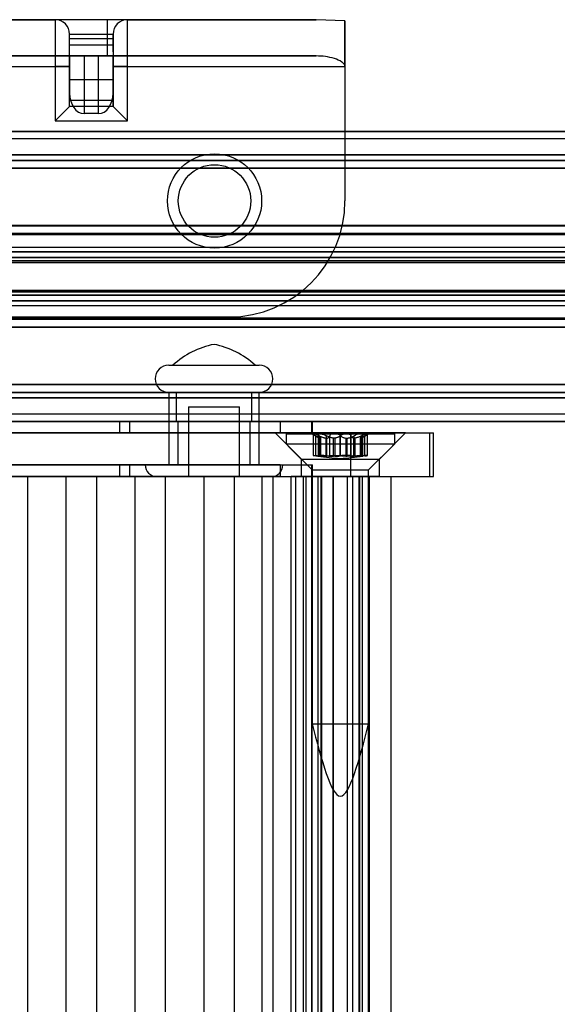
# Model space of a CAD drawing. Extents: x 5 to 415, y 5 to 293.
# Drawn here: x 327 to 328, y 250 to 253 of the extents above; entities that cross this region are included whole.
import ezdxf

# ---------------------------------------------------------------- set-up
doc = ezdxf.new("R2010")
doc.units = 0
doc.linetypes.add('SLD-DURCHGEHEND', pattern=[0])
doc.layers.add('AM_0', color=7, linetype='CONTINUOUS')

msp = doc.modelspace()

# ---------------------------------------------------------------- linework, layer by layer
at = {"layer": 'AM_0', "color": 7, "linetype": 'SLD-DURCHGEHEND'}
for p, q in [((327.25764, 253.05437), (326.25776, 253.05437)), ((326.7932, 253.05437), (327.1132, 253.05437)), ((327.3132, 253.05437), (327.1132, 253.05437)), ((327.1132, 253.05437), (327.1132, 252.92491)), ((327.8341, 253.05437), (327.25764, 253.05437)), ((327.25764, 252.95437), (327.25764, 253.05437)), ((327.3132, 253.05437), (327.8341, 253.05437)), ((327.3132, 252.92491), (327.3132, 253.05437)), ((327.9132, 253.05097), (327.8341, 253.05437)), ((327.9132, 253.05097), (327.9132, 252.92491)), ((327.9132, 252.92491), (327.9132, 253.05097)), ((327.1532, 252.98463), (327.1532, 253.01437)), ((327.1532, 252.96605), (327.1532, 253.01437)), ((327.1532, 253.01437), (327.2732, 253.01437)), ((327.1532, 252.92491), (327.1532, 253.01437)), ((327.2732, 253.01374), (327.1532, 253.01374)), ((327.1532, 253.00203), (327.1532, 253.01374)), ((327.1532, 252.98463), (327.1532, 253.00203)), ((327.1532, 252.96605), (327.1532, 253.00203)), ((327.2732, 253.00203), (327.1532, 253.00203)), ((327.2732, 252.96605), (327.2732, 253.01437)), ((327.2732, 252.98463), (327.2732, 253.01437)), ((327.2732, 253.01437), (327.2732, 252.92491)), ((327.2732, 253.00203), (327.2732, 253.01374)), ((327.2732, 253.00203), (327.2732, 252.96605)), ((327.2732, 252.98463), (327.2732, 253.00203)), ((327.1532, 252.98463), (327.2732, 252.98463)), ((327.25764, 252.95437), (326.25776, 252.95437)), ((326.7532, 252.95437), (327.1532, 252.95437)), ((327.1532, 252.94879), (327.1532, 252.96605)), ((327.1532, 252.95437), (327.1932, 252.95437)), ((327.1532, 252.95437), (327.1532, 252.94879)), ((327.1532, 252.85173), (327.1532, 252.95437)), ((327.1532, 252.94879), (327.1532, 252.94217)), ((327.1532, 252.94217), (327.1532, 252.94879)), ((327.1532, 252.94217), (327.1532, 252.92491)), ((327.1532, 252.92491), (327.1532, 252.94217)), ((327.1932, 252.95437), (327.2332, 252.95437)), ((327.1932, 252.95437), (327.1932, 252.79516)), ((327.2332, 252.95437), (327.2732, 252.95437)), ((327.2332, 252.79516), (327.2332, 252.95437)), ((327.8341, 252.95437), (327.25764, 252.95437)), ((327.2732, 252.96605), (327.2732, 252.94879)), ((327.2732, 252.95437), (327.8341, 252.95437)), ((327.2732, 252.94879), (327.2732, 252.95437)), ((327.2732, 252.95437), (327.2732, 252.85173)), ((327.2732, 252.94217), (327.2732, 252.94879)), ((327.2732, 252.94879), (327.2732, 252.94217)), ((327.2732, 252.92491), (327.2732, 252.94217)), ((327.2732, 252.94217), (327.2732, 252.92491)), ((326.7532, 252.92491), (327.1532, 252.92491)), ((326.7932, 252.92491), (327.1132, 252.92491)), ((327.1132, 252.92491), (327.1132, 252.77496)), ((327.1532, 252.92491), (327.1132, 252.92491)), ((327.1532, 252.92491), (327.1532, 252.85173)), ((327.1532, 252.81496), (327.1532, 252.92491)), ((327.1532, 252.88889), (327.1532, 252.92491)), ((327.2732, 252.92491), (327.9132, 252.92491)), ((327.2732, 252.85173), (327.2732, 252.92491)), ((327.2732, 252.92491), (327.2732, 252.88889)), ((327.2732, 252.92491), (327.2732, 252.81496)), ((327.3132, 252.92491), (327.2732, 252.92491)), ((327.3132, 252.92491), (327.9132, 252.92491)), ((327.3132, 252.77496), (327.3132, 252.92491)), ((327.9132, 252.92491), (327.9132, 252.55437)), ((327.1532, 252.88889), (327.1532, 252.83232)), ((327.2732, 252.88889), (327.1532, 252.88889)), ((327.2732, 252.83232), (327.2732, 252.88889)), ((327.1532, 252.81496), (327.1132, 252.77496)), ((327.1532, 252.81496), (327.1532, 252.83232)), ((327.1532, 252.83232), (327.2732, 252.83232)), ((327.2732, 252.81496), (327.1532, 252.81496)), ((327.2732, 252.81496), (327.2732, 252.83232)), ((327.2732, 252.81496), (327.3132, 252.77496)), ((327.2332, 252.79516), (327.1932, 252.79516)), ((327.1132, 252.77496), (327.3132, 252.77496)), ((337.82221, 252.74637), (299.40894, 252.74637)), ((337.22977, 252.74637), (299.45065, 252.74637)), ((299.45527, 252.72637), (337.23241, 252.72637)), ((337.25309, 252.74637), (299.45988, 252.74637)), ((338.03688, 252.74637), (299.62361, 252.74637)), ((333.76079, 252.74637), (301.10553, 252.74637)), ((333.8025, 252.74637), (301.14724, 252.74637)), ((301.15185, 252.72637), (333.80711, 252.72637)), ((333.81172, 252.74637), (301.15646, 252.74637)), ((333.97546, 252.74637), (301.32019, 252.74637)), ((301.35305, 252.74637), (337.57469, 252.74637)), ((301.51678, 252.74637), (337.11837, 252.74637)), ((301.52139, 252.72637), (337.10708, 252.72637)), ((301.526, 252.74637), (337.11349, 252.74637)), ((301.56772, 252.74637), (337.78935, 252.74637)), ((333.92452, 252.74637), (301.88931, 252.74637)), ((301.90999, 252.72637), (333.92913, 252.72637)), ((333.93374, 252.74637), (301.91264, 252.74637)), ((302.02404, 252.74637), (337.62562, 252.74637)), ((302.02892, 252.74637), (337.6164, 252.74637)), ((302.03532, 252.72637), (337.62101, 252.72637)), ((337.98594, 252.74637), (302.89099, 252.74637)), ((337.99516, 252.74637), (302.90022, 252.74637)), ((302.90457, 252.72637), (337.99055, 252.72637)), ((337.81293, 252.68176), (299.39966, 252.68176)), ((338.04616, 252.68176), (299.63289, 252.68176)), ((333.75151, 252.68176), (301.09625, 252.68176)), ((333.98473, 252.68176), (301.32947, 252.68176)), ((301.34377, 252.68176), (337.56541, 252.68176)), ((301.57699, 252.68176), (337.79863, 252.68176)), ((337.81912, 252.64483), (299.40585, 252.64483)), ((337.82221, 252.66637), (299.40894, 252.66637)), ((338.03688, 252.66637), (299.62361, 252.66637)), ((338.03997, 252.64483), (299.6267, 252.64483)), ((333.75769, 252.64483), (301.10243, 252.64483)), ((333.76079, 252.66637), (301.10553, 252.66637)), ((333.97546, 252.66637), (301.32019, 252.66637)), ((333.97855, 252.64483), (301.32329, 252.64483)), ((301.34995, 252.64483), (337.57159, 252.64483)), ((301.35305, 252.66637), (337.57469, 252.66637)), ((301.56772, 252.66637), (337.78935, 252.66637)), ((301.57081, 252.64483), (337.79245, 252.64483)), ((337.81409, 252.48613), (299.40082, 252.48613)), ((337.82321, 252.48637), (299.40995, 252.48637)), ((338.03587, 252.48637), (299.62261, 252.48637)), ((338.045, 252.48613), (299.63173, 252.48613)), ((333.75266, 252.48613), (301.0974, 252.48613)), ((333.76179, 252.48637), (301.10653, 252.48637)), ((333.97445, 252.48637), (301.31919, 252.48637)), ((333.98358, 252.48613), (301.32832, 252.48613)), ((301.34492, 252.48613), (337.56656, 252.48613)), ((337.57569, 252.48637), (301.35405, 252.48637)), ((337.78835, 252.48637), (301.56671, 252.48637)), ((301.57584, 252.48613), (337.79748, 252.48613)), ((299.40252, 252.46181), (337.81579, 252.46181)), ((337.81672, 252.46488), (299.40345, 252.46488)), ((337.82993, 252.46325), (299.41666, 252.46325)), ((338.02916, 252.46325), (299.61589, 252.46325)), ((338.04237, 252.46488), (299.6291, 252.46488)), ((299.63003, 252.46181), (338.0433, 252.46181)), ((301.0991, 252.46181), (333.75437, 252.46181)), ((333.75529, 252.46488), (301.10003, 252.46488)), ((333.76851, 252.46325), (301.11325, 252.46325)), ((333.96773, 252.46325), (301.31247, 252.46325)), ((333.98095, 252.46488), (301.32569, 252.46488)), ((301.32661, 252.46181), (333.98188, 252.46181)), ((301.34663, 252.46181), (337.56827, 252.46181)), ((301.34755, 252.46488), (337.56919, 252.46488)), ((301.36077, 252.46325), (337.58241, 252.46325)), ((301.55999, 252.46325), (337.78163, 252.46325)), ((301.57321, 252.46488), (337.79485, 252.46488)), ((301.57414, 252.46181), (337.79578, 252.46181)), ((337.82321, 252.42637), (299.40995, 252.42637)), ((338.03587, 252.42637), (299.62261, 252.42637)), ((333.76179, 252.42637), (301.10653, 252.42637)), ((333.97445, 252.42637), (301.31919, 252.42637)), ((337.57569, 252.42637), (301.35405, 252.42637)), ((337.78835, 252.42637), (301.56671, 252.42637)), ((337.81951, 252.41416), (299.40624, 252.41416)), ((337.82692, 252.41416), (299.41365, 252.41416)), ((337.83018, 252.39857), (299.41692, 252.39857)), ((338.0289, 252.39857), (299.61564, 252.39857)), ((338.03217, 252.41416), (299.6189, 252.41416)), ((338.03958, 252.41416), (299.62631, 252.41416)), ((333.75809, 252.41416), (301.10283, 252.41416)), ((333.76549, 252.41416), (301.11023, 252.41416)), ((333.76876, 252.39857), (301.1135, 252.39857)), ((333.96748, 252.39857), (301.31222, 252.39857)), ((333.97075, 252.41416), (301.31549, 252.41416)), ((333.97815, 252.41416), (301.32289, 252.41416)), ((301.35035, 252.41416), (337.57199, 252.41416)), ((301.35775, 252.41416), (337.57939, 252.41416)), ((301.36102, 252.39857), (337.58266, 252.39857)), ((301.55974, 252.39857), (337.78138, 252.39857)), ((301.56301, 252.41416), (337.78465, 252.41416)), ((301.57041, 252.41416), (337.79205, 252.41416)), ((337.81731, 252.38886), (299.40404, 252.38886)), ((299.40502, 252.38494), (337.81828, 252.38494)), ((299.41488, 252.38494), (337.82814, 252.38494)), ((337.82912, 252.38886), (299.41585, 252.38886)), ((338.02997, 252.38886), (299.6167, 252.38886)), ((299.61768, 252.38494), (338.03094, 252.38494)), ((299.62754, 252.38494), (338.0408, 252.38494)), ((338.04178, 252.38886), (299.62851, 252.38886)), ((333.75588, 252.38886), (301.10062, 252.38886)), ((301.1016, 252.38494), (333.75686, 252.38494)), ((301.11146, 252.38494), (333.76672, 252.38494)), ((333.7677, 252.38886), (301.11244, 252.38886)), ((333.96854, 252.38886), (301.31328, 252.38886)), ((301.31426, 252.38494), (333.96952, 252.38494)), ((301.32412, 252.38494), (333.97938, 252.38494)), ((333.98036, 252.38886), (301.3251, 252.38886)), ((301.34814, 252.38886), (337.56978, 252.38886)), ((301.34912, 252.38494), (337.57076, 252.38494)), ((301.35898, 252.38494), (337.58062, 252.38494)), ((301.35996, 252.38886), (337.5816, 252.38886)), ((301.5608, 252.38886), (337.78244, 252.38886)), ((301.56178, 252.38494), (337.78342, 252.38494)), ((301.57164, 252.38494), (337.79328, 252.38494)), ((301.57262, 252.38886), (337.79426, 252.38886)), ((337.81731, 252.30388), (299.40404, 252.30388)), ((337.81828, 252.3078), (299.40502, 252.3078)), ((337.82814, 252.3078), (299.41488, 252.3078)), ((337.82912, 252.30388), (299.41585, 252.30388)), ((337.83018, 252.29417), (299.41692, 252.29417)), ((338.0289, 252.29417), (299.61564, 252.29417)), ((338.02997, 252.30388), (299.6167, 252.30388)), ((338.03094, 252.3078), (299.61768, 252.3078)), ((338.0408, 252.3078), (299.62754, 252.3078)), ((338.04178, 252.30388), (299.62851, 252.30388)), ((333.75588, 252.30388), (301.10062, 252.30388)), ((333.75686, 252.3078), (301.1016, 252.3078)), ((333.76672, 252.3078), (301.11146, 252.3078)), ((333.7677, 252.30388), (301.11244, 252.30388)), ((333.76876, 252.29417), (301.1135, 252.29417)), ((333.96748, 252.29417), (301.31222, 252.29417)), ((333.96854, 252.30388), (301.31328, 252.30388)), ((333.96952, 252.3078), (301.31426, 252.3078)), ((333.97938, 252.3078), (301.32412, 252.3078)), ((333.98036, 252.30388), (301.3251, 252.30388)), ((301.34814, 252.30388), (337.56978, 252.30388)), ((337.57076, 252.3078), (301.34912, 252.3078)), ((337.58062, 252.3078), (301.35898, 252.3078)), ((301.35996, 252.30388), (337.5816, 252.30388)), ((301.36102, 252.29417), (337.58266, 252.29417)), ((301.55974, 252.29417), (337.78138, 252.29417)), ((301.5608, 252.30388), (337.78244, 252.30388)), ((337.78342, 252.3078), (301.56178, 252.3078)), ((337.79328, 252.3078), (301.57164, 252.3078)), ((301.57262, 252.30388), (337.79426, 252.30388)), ((337.81951, 252.27859), (299.40624, 252.27859)), ((299.40995, 252.26637), (337.82321, 252.26637)), ((337.82692, 252.27859), (299.41365, 252.27859)), ((338.03217, 252.27859), (299.6189, 252.27859)), ((299.62261, 252.26637), (338.03587, 252.26637)), ((338.03958, 252.27859), (299.62631, 252.27859)), ((333.75809, 252.27859), (301.10283, 252.27859)), ((301.10653, 252.26637), (333.76179, 252.26637)), ((333.76549, 252.27859), (301.11023, 252.27859)), ((333.97075, 252.27859), (301.31549, 252.27859)), ((301.31919, 252.26637), (333.97445, 252.26637)), ((333.97815, 252.27859), (301.32289, 252.27859)), ((301.35035, 252.27859), (337.57199, 252.27859)), ((301.35405, 252.26637), (337.57569, 252.26637)), ((301.35775, 252.27859), (337.57939, 252.27859)), ((301.56301, 252.27859), (337.78465, 252.27859)), ((301.56671, 252.26637), (337.78835, 252.26637)), ((301.57041, 252.27859), (337.79205, 252.27859)), ((337.81579, 252.23094), (299.40252, 252.23094)), ((337.81672, 252.22787), (299.40345, 252.22787)), ((337.82993, 252.22949), (299.41666, 252.22949)), ((338.02916, 252.22949), (299.61589, 252.22949)), ((338.04237, 252.22787), (299.6291, 252.22787)), ((338.0433, 252.23094), (299.63003, 252.23094)), ((333.75437, 252.23094), (301.0991, 252.23094)), ((333.75529, 252.22787), (301.10003, 252.22787)), ((333.76851, 252.22949), (301.11325, 252.22949)), ((333.96773, 252.22949), (301.31247, 252.22949)), ((333.98095, 252.22787), (301.32569, 252.22787)), ((333.98188, 252.23094), (301.32661, 252.23094)), ((337.56827, 252.23094), (301.34663, 252.23094)), ((301.34755, 252.22787), (337.56919, 252.22787)), ((301.36077, 252.22949), (337.58241, 252.22949)), ((301.55999, 252.22949), (337.78163, 252.22949)), ((301.57321, 252.22787), (337.79485, 252.22787)), ((337.79578, 252.23094), (301.57414, 252.23094)), ((326.9932, 252.23437), (327.5932, 252.23437)), ((337.81409, 252.20661), (299.40082, 252.20661)), ((299.40995, 252.20637), (337.82321, 252.20637)), ((299.62261, 252.20637), (338.03587, 252.20637)), ((338.045, 252.20661), (299.63173, 252.20661)), ((333.75266, 252.20661), (301.0974, 252.20661)), ((301.10653, 252.20637), (333.76179, 252.20637)), ((301.31919, 252.20637), (333.97445, 252.20637)), ((333.98358, 252.20661), (301.32832, 252.20661)), ((301.34492, 252.20661), (337.56656, 252.20661)), ((301.35405, 252.20637), (337.57569, 252.20637)), ((301.56671, 252.20637), (337.78835, 252.20637)), ((301.57584, 252.20661), (337.79748, 252.20661)), ((327.4268, 252.10137), (327.67676, 252.10137)), ((327.43833, 252.10137), (327.66521, 252.10137)), ((337.81912, 252.04791), (299.40585, 252.04791)), ((338.03997, 252.04791), (299.6267, 252.04791)), ((333.75769, 252.04791), (301.10243, 252.04791)), ((333.97855, 252.04791), (301.32329, 252.04791)), ((301.34995, 252.04791), (337.57159, 252.04791)), ((301.57081, 252.04791), (337.79245, 252.04791)), ((337.82221, 252.02637), (299.40894, 252.02637)), ((338.03688, 252.02637), (299.62361, 252.02637)), ((333.76079, 252.02637), (301.10553, 252.02637)), ((333.97546, 252.02637), (301.32019, 252.02637)), ((301.35305, 252.02637), (337.57469, 252.02637)), ((301.56772, 252.02637), (337.78935, 252.02637)), ((327.42677, 252.02637), (327.42677, 251.82637)), ((327.4268, 252.02637), (327.67676, 252.02637)), ((327.44777, 252.02637), (327.44777, 251.94637)), ((327.65537, 252.02637), (327.44826, 252.02637)), ((327.65577, 251.94637), (327.65577, 252.02637)), ((327.67677, 251.82637), (327.67677, 252.02637)), ((337.81293, 252.01099), (299.39966, 252.01099)), ((338.04616, 252.01099), (299.63289, 252.01099)), ((333.75151, 252.01099), (301.09625, 252.01099)), ((333.98473, 252.01099), (301.32947, 252.01099)), ((301.34377, 252.01099), (337.56541, 252.01099)), ((301.57699, 252.01099), (337.79863, 252.01099)), ((337.86853, 251.96637), (299.45527, 251.96637)), ((337.99055, 251.96637), (299.57728, 251.96637)), ((333.80711, 251.96637), (301.15185, 251.96637)), ((333.92913, 251.96637), (301.27387, 251.96637)), ((337.62101, 251.96637), (301.39937, 251.96637)), ((337.74303, 251.96637), (301.52139, 251.96637)), ((327.48177, 251.98637), (327.48177, 251.79387)), ((327.48179, 251.98637), (327.62175, 251.98637)), ((327.62177, 251.79387), (327.62177, 251.98637)), ((337.82221, 251.94637), (299.40894, 251.94637)), ((337.86392, 251.94637), (299.45065, 251.94637)), ((337.87315, 251.94637), (299.45988, 251.94637)), ((337.98594, 251.94637), (299.57267, 251.94637)), ((337.99516, 251.94637), (299.5819, 251.94637)), ((338.03688, 251.94637), (299.62361, 251.94637)), ((333.76079, 251.94637), (301.10553, 251.94637)), ((333.8025, 251.94637), (301.14724, 251.94637)), ((333.81172, 251.94637), (301.15646, 251.94637)), ((333.92452, 251.94637), (301.26926, 251.94637)), ((333.93374, 251.94637), (301.27848, 251.94637)), ((333.97546, 251.94637), (301.32019, 251.94637)), ((301.35305, 251.94637), (337.57469, 251.94637)), ((301.39476, 251.94637), (337.6164, 251.94637)), ((301.40398, 251.94637), (337.62562, 251.94637)), ((301.51678, 251.94637), (337.73842, 251.94637)), ((301.526, 251.94637), (337.74764, 251.94637)), ((301.56772, 251.94637), (337.78935, 251.94637)), ((325.31642, 251.94637), (327.29079, 251.94637)), ((327.73448, 251.94637), (326.13256, 251.94637)), ((327.29079, 251.94637), (327.31865, 251.94637)), ((327.29079, 251.94637), (327.29079, 251.91437)), ((327.31865, 251.94637), (327.31865, 251.91437)), ((327.31865, 251.94637), (327.82087, 251.94637)), ((327.65537, 251.94637), (327.44826, 251.94637)), ((327.45177, 251.94637), (327.45177, 251.82637)), ((327.65143, 251.94637), (327.45211, 251.94637)), ((327.65177, 251.82637), (327.65177, 251.94637)), ((327.73448, 251.94637), (327.82368, 251.94637)), ((327.73448, 251.94637), (327.73448, 251.91437)), ((327.82087, 251.94637), (327.82087, 251.91437)), ((327.82374, 251.91437), (327.82374, 251.94637)), ((325.31642, 251.91437), (327.29079, 251.91437)), ((327.73448, 251.91437), (326.13256, 251.91437)), ((326.68571, 251.91437), (327.92945, 251.91437)), ((326.81397, 251.91437), (328.14733, 251.91437)), ((327.29079, 251.91437), (327.31865, 251.91437)), ((327.31865, 251.91437), (327.82087, 251.91437)), ((327.72054, 251.91437), (327.79254, 251.84237)), ((328.08027, 251.91437), (327.72057, 251.91437)), ((327.73448, 251.91437), (327.82368, 251.91437)), ((327.75054, 251.91237), (327.75054, 251.88437)), ((327.75061, 251.91237), (328.05054, 251.91237)), ((327.82254, 251.91237), (327.83843, 251.9032)), ((327.84308, 251.91237), (327.82254, 251.91237)), ((327.82539, 251.91197), (327.82539, 251.85221)), ((327.82613, 251.91237), (327.88359, 251.91237)), ((327.83887, 251.91029), (327.83887, 251.85192)), ((327.91749, 251.91237), (327.84308, 251.91237)), ((327.88359, 251.91237), (327.958, 251.91237)), ((327.97495, 251.91237), (327.91749, 251.91237)), ((327.92945, 251.79437), (327.92945, 251.91437)), ((327.92945, 251.91437), (328.15772, 251.91437)), ((327.958, 251.91237), (327.97854, 251.91237)), ((327.96221, 251.85192), (327.96221, 251.91029)), ((327.96265, 251.9032), (327.97854, 251.91237)), ((327.97569, 251.85221), (327.97569, 251.91197)), ((328.00854, 251.84237), (328.08054, 251.91437)), ((328.05054, 251.88437), (328.05054, 251.91237)), ((328.14733, 251.79437), (328.14733, 251.91437)), ((328.15787, 251.79437), (328.15787, 251.91437)), ((327.75054, 251.88437), (327.82254, 251.81237)), ((327.75061, 251.88437), (328.05054, 251.88437)), ((327.83284, 251.85124), (327.83284, 251.90654)), ((327.84138, 251.85124), (327.84138, 251.90654)), ((327.84211, 251.85124), (327.84211, 251.90654)), ((327.84543, 251.90019), (327.84462, 251.90019)), ((327.84462, 251.85013), (327.84462, 251.90019)), ((327.84543, 251.90019), (327.84543, 251.85013)), ((327.84575, 251.85022), (327.84575, 251.90074)), ((327.86071, 251.90019), (327.86345, 251.90019)), ((327.86071, 251.90019), (327.86071, 251.85013)), ((327.8623, 251.85124), (327.8623, 251.90654)), ((327.86345, 251.85013), (327.86345, 251.90019)), ((327.87108, 251.85124), (327.87108, 251.90654)), ((327.88526, 251.90019), (327.88172, 251.90019)), ((327.88172, 251.85013), (327.88172, 251.90019)), ((327.88526, 251.90019), (327.88526, 251.85013)), ((327.89981, 251.85124), (327.89981, 251.90654)), ((327.90127, 251.85124), (327.90127, 251.90654)), ((327.91582, 251.90019), (327.91937, 251.90019)), ((327.91582, 251.90019), (327.91582, 251.85013)), ((327.91937, 251.85013), (327.91937, 251.90019)), ((327.93, 251.85124), (327.93, 251.90654)), ((327.94037, 251.90019), (327.93763, 251.90019)), ((327.93763, 251.85013), (327.93763, 251.90019)), ((327.93878, 251.85124), (327.93878, 251.90654)), ((327.94037, 251.90019), (327.94037, 251.85013)), ((327.95533, 251.90074), (327.95533, 251.85022)), ((327.95565, 251.90019), (327.95646, 251.90019)), ((327.95565, 251.90019), (327.95565, 251.85013)), ((327.95646, 251.85013), (327.95646, 251.90019)), ((327.95897, 251.85124), (327.95897, 251.90654)), ((327.9597, 251.85124), (327.9597, 251.90654)), ((327.96824, 251.85124), (327.96824, 251.90654)), ((327.97854, 251.81237), (328.05054, 251.88437)), ((327.79254, 251.84237), (327.79254, 251.79437)), ((327.79257, 251.84237), (328.00825, 251.84237)), ((327.84543, 251.85013), (327.84462, 251.85013)), ((327.86071, 251.85013), (327.86345, 251.85013)), ((327.88526, 251.85013), (327.88172, 251.85013)), ((327.91582, 251.85013), (327.91937, 251.85013)), ((327.94037, 251.85013), (327.93763, 251.85013)), ((327.95565, 251.85013), (327.95646, 251.85013)), ((328.00854, 251.79437), (328.00854, 251.84237)), ((325.31642, 251.82637), (327.29079, 251.82637)), ((327.73448, 251.82637), (326.13256, 251.82637)), ((327.29079, 251.82637), (327.29079, 251.79437)), ((327.29079, 251.82637), (327.31865, 251.82637)), ((327.31865, 251.82637), (327.82087, 251.82637)), ((327.31865, 251.82637), (327.31865, 251.79437)), ((327.36178, 251.82637), (327.74176, 251.82637)), ((327.4268, 251.82637), (327.67676, 251.82637)), ((327.65143, 251.82637), (327.45211, 251.82637)), ((327.73448, 251.82637), (327.73448, 251.79437)), ((327.73448, 251.82637), (327.82368, 251.82637)), ((327.82087, 251.82637), (327.82087, 251.79437)), ((327.82254, 251.81237), (327.82254, 251.11237)), ((327.82254, 251.81237), (327.97854, 251.81237)), ((327.82374, 251.79437), (327.82374, 251.82637)), ((327.97854, 251.11237), (327.97854, 251.81237)), ((325.31642, 251.79437), (327.29079, 251.79437)), ((327.73448, 251.79437), (326.13256, 251.79437)), ((326.68571, 251.79437), (327.92945, 251.79437)), ((326.81397, 251.79437), (328.14733, 251.79437)), ((327.68426, 251.79437), (326.86438, 251.79437)), ((326.95376, 251.79437), (327.03769, 251.79437)), ((327.14403, 251.79437), (327.03769, 251.79437)), ((327.03769, 237.91437), (327.03769, 251.79437)), ((327.14403, 251.79437), (327.22797, 251.79437)), ((327.14403, 237.91437), (327.14403, 251.79437)), ((327.33431, 251.79437), (327.22797, 251.79437)), ((327.22797, 237.91437), (327.22797, 251.79437)), ((327.29079, 251.79437), (327.31865, 251.79437)), ((327.31865, 251.79437), (327.82087, 251.79437)), ((327.33431, 251.79437), (327.41825, 251.79437)), ((327.33431, 237.91437), (327.33431, 251.79437)), ((327.39428, 251.79387), (327.70926, 251.79387)), ((327.52459, 251.79437), (327.41825, 251.79437)), ((327.41825, 237.91437), (327.41825, 251.79437)), ((327.48179, 251.79387), (327.62175, 251.79387)), ((327.52459, 251.79437), (327.60853, 251.79437)), ((327.52459, 237.91437), (327.52459, 251.79437)), ((327.60853, 237.91437), (327.60853, 251.79437)), ((327.71487, 251.79437), (327.60853, 251.79437)), ((327.68426, 251.79437), (327.76486, 251.79437)), ((327.68426, 237.91437), (327.68426, 251.79437)), ((327.71487, 251.79437), (327.79881, 251.79437)), ((327.71487, 237.91437), (327.71487, 251.79437)), ((327.73448, 251.79437), (327.82368, 251.79437)), ((327.76486, 237.91437), (327.76486, 251.79437)), ((327.77738, 251.79437), (327.76486, 251.79437)), ((327.77738, 237.91437), (327.77738, 251.79437)), ((327.80606, 251.79437), (327.77738, 251.79437)), ((328.00825, 251.79437), (327.79257, 251.79437)), ((327.79881, 251.79437), (328.04037, 251.79437)), ((327.79881, 237.91437), (327.79881, 251.79437)), ((327.80606, 237.91437), (327.80606, 251.79437)), ((327.83936, 251.79437), (327.80606, 251.79437)), ((327.82054, 251.79437), (327.82054, 237.91437)), ((327.849, 251.79437), (327.82058, 251.79437)), ((327.82301, 251.79437), (327.84727, 251.79437)), ((327.82301, 237.91437), (327.82301, 251.79437)), ((327.83936, 237.91437), (327.83936, 251.79437)), ((327.84738, 237.91437), (327.84738, 251.79437)), ((327.849, 251.79437), (327.88198, 251.79437)), ((327.849, 237.91437), (327.849, 251.79437)), ((327.88082, 237.91437), (327.88082, 251.79437)), ((327.96172, 251.79437), (327.88082, 251.79437)), ((327.88198, 237.91437), (327.88198, 251.79437)), ((327.9191, 251.79437), (327.9191, 237.91437)), ((327.95208, 251.79437), (327.9191, 251.79437)), ((327.92027, 237.91437), (327.92027, 251.79437)), ((327.92027, 251.79437), (327.93443, 251.79437)), ((327.92945, 251.79437), (328.15772, 251.79437)), ((327.93443, 251.79437), (327.9619, 251.79437)), ((327.93443, 237.91437), (327.93443, 251.79437)), ((327.95208, 251.79437), (327.9805, 251.79437)), ((327.95208, 237.91437), (327.95208, 251.79437)), ((327.9537, 251.79437), (327.9537, 237.91437)), ((327.97807, 251.79437), (327.95381, 251.79437)), ((327.96172, 237.91437), (327.96172, 251.79437)), ((327.9619, 237.91437), (327.9619, 251.79437)), ((327.97807, 237.91437), (327.97807, 251.79437)), ((327.98054, 237.91437), (327.98054, 251.79437)), ((328.04054, 237.91437), (328.04054, 251.79437)), ((327.82254, 251.11237), (327.97854, 251.11237))]:
    msp.add_line(p, q, dxfattribs=at)
for radius in [0.13, 0.13, 0.1, 0.1]:
    msp.add_circle((327.5532, 252.55437), radius, dxfattribs=at)
for centre, radius, start, end in [((327.1132, 253.01437), 0.04, 0, 90), ((327.1132, 253.01437), 0.04, 0, 90), ((327.3132, 253.01437), 0.04, 90, 180), ((327.3132, 253.01437), 0.04, 90, 180), ((327.5932, 252.55437), 0.32, 270, 0), ((327.5932, 252.55437), 0.32, 270, 0), ((327.5985, 251.92601), 0.2375, 101.34836, 132.40949), ((327.50504, 251.92601), 0.2375, 47.59051, 78.65164), ((327.42677, 252.06387), 0.0375, 90, 270), ((327.67677, 252.06387), 0.0375, 270, 90), ((327.39427, 251.82637), 0.0325, 180, 270), ((327.70927, 251.82637), 0.0325, 270, 0)]:
    msp.add_arc(centre, radius, start, end, dxfattribs=at)
for centre, major_axis, start_param, end_param in [((327.1932, 252.85173), (0, -0.05657), 4.712389, 6.2831853), ((327.2332, 252.85173), (0, 0.05657), 3.1415927, 4.712389)]:
    msp.add_ellipse(centre, major_axis=major_axis, ratio=0.7071068, start_param=start_param, end_param=end_param, dxfattribs=at)
for points, knots in [([(327.9132, 252.92491), (327.91306, 252.9261), (327.91275, 252.9288), (327.90983, 252.93338), (327.90082, 252.94106), (327.88307, 252.94794), (327.85922, 252.95343), (327.84248, 252.95406), (327.8341, 252.95437)], [0, 0, 0, 0, 0.03801808, 0.08571055, 0.170553, 0.42418148, 0.71191408, 1, 1, 1, 1]), ([(327.82613, 251.91237), (327.82601, 251.91237), (327.82545, 251.91234), (327.8252, 251.91193), (327.82637, 251.91074), (327.82892, 251.90893), (327.83151, 251.90735), (327.83284, 251.90654)], [0, 0, 0, 0, 0.0574595, 0.2812821, 0.5075504, 0.7470048, 1, 1, 1, 1]), ([(327.84211, 251.90654), (327.84025, 251.90744), (327.83651, 251.90925), (327.83136, 251.91118), (327.82778, 251.91222), (327.82661, 251.91233), (327.82613, 251.91237)], [0, 0, 0, 0, 0.2816087, 0.5646141, 0.8224587, 1, 1, 1, 1]), ([(327.84138, 251.90654), (327.84054, 251.90744), (327.83884, 251.90925), (327.8387, 251.91118), (327.84029, 251.91222), (327.84227, 251.91233), (327.84308, 251.91237)], [0, 0, 0, 0, 0.2816082, 0.5646137, 0.8224583, 1, 1, 1, 1]), ([(327.84308, 251.91237), (327.84337, 251.91237), (327.8448, 251.91234), (327.84794, 251.91193), (327.85269, 251.91074), (327.85775, 251.90893), (327.86076, 251.90735), (327.8623, 251.90654)], [0, 0, 0, 0, 0.0574591, 0.2812818, 0.50755, 0.7470044, 1, 1, 1, 1]), ([(327.88359, 251.91237), (327.88318, 251.91237), (327.88119, 251.91234), (327.87781, 251.91193), (327.87422, 251.91074), (327.87171, 251.90893), (327.8713, 251.90735), (327.87108, 251.90654)], [0, 0, 0, 0, 0.0573581, 0.2811826, 0.5074475, 0.7468942, 1, 1, 1, 1]), ([(327.90127, 251.90654), (327.90025, 251.90744), (327.89821, 251.90925), (327.8932, 251.91118), (327.88804, 251.91222), (327.88488, 251.91233), (327.88359, 251.91237)], [0, 0, 0, 0, 0.2814702, 0.5644925, 0.8223503, 1, 1, 1, 1]), ([(327.89981, 251.90654), (327.90083, 251.90744), (327.90287, 251.90925), (327.90788, 251.91118), (327.91304, 251.91222), (327.9162, 251.91233), (327.91749, 251.91237)], [0, 0, 0, 0, 0.2814702, 0.5644925, 0.8223503, 1, 1, 1, 1]), ([(327.91749, 251.91237), (327.9179, 251.91237), (327.91989, 251.91234), (327.92327, 251.91193), (327.92686, 251.91074), (327.92937, 251.90893), (327.92979, 251.90735), (327.93, 251.90654)], [0, 0, 0, 0, 0.0573581, 0.2811826, 0.5074475, 0.7468942, 1, 1, 1, 1]), ([(327.958, 251.91237), (327.95771, 251.91237), (327.95628, 251.91234), (327.95314, 251.91193), (327.94839, 251.91074), (327.94333, 251.90893), (327.94033, 251.90735), (327.93878, 251.90654)], [0, 0, 0, 0, 0.0574591, 0.2812818, 0.50755, 0.7470044, 1, 1, 1, 1]), ([(327.9597, 251.90654), (327.96054, 251.90744), (327.96224, 251.90925), (327.96238, 251.91118), (327.96079, 251.91222), (327.95881, 251.91233), (327.958, 251.91237)], [0, 0, 0, 0, 0.2816082, 0.5646137, 0.8224583, 1, 1, 1, 1]), ([(327.95897, 251.90654), (327.96083, 251.90744), (327.96457, 251.90925), (327.96972, 251.91118), (327.9733, 251.91222), (327.97447, 251.91233), (327.97495, 251.91237)], [0, 0, 0, 0, 0.2816087, 0.5646141, 0.8224587, 1, 1, 1, 1]), ([(327.97495, 251.91237), (327.97507, 251.91237), (327.97564, 251.91234), (327.97588, 251.91193), (327.97472, 251.91074), (327.97216, 251.90893), (327.96957, 251.90735), (327.96824, 251.90654)], [0, 0, 0, 0, 0.0574595, 0.2812821, 0.5075504, 0.7470048, 1, 1, 1, 1]), ([(327.84462, 251.90019), (327.8442, 251.90031), (327.84333, 251.90056), (327.84075, 251.90184), (327.83723, 251.90388), (327.83404, 251.90581), (327.83284, 251.90654)], [0, 0, 0, 0, 0.1880301, 0.3823784, 0.7677347, 1, 1, 1, 1]), ([(327.84138, 251.90654), (327.8421, 251.90583), (327.84355, 251.9044), (327.84491, 251.90267), (327.84566, 251.90135), (327.84585, 251.90051), (327.84556, 251.90029), (327.84543, 251.90019)], [0, 0, 0, 0, 0.2258921, 0.4573245, 0.6457494, 0.8392324, 1, 1, 1, 1]), ([(327.84211, 251.90654), (327.84354, 251.90583), (327.84643, 251.9044), (327.85058, 251.90267), (327.85447, 251.90135), (327.85781, 251.90051), (327.85981, 251.90029), (327.86071, 251.90019)], [0, 0, 0, 0, 0.2258923, 0.457325, 0.6457498, 0.8392328, 1, 1, 1, 1]), ([(327.88172, 251.90019), (327.88042, 251.90031), (327.87779, 251.90056), (327.87251, 251.90184), (327.86716, 251.90388), (327.86363, 251.90581), (327.8623, 251.90654)], [0, 0, 0, 0, 0.1880301, 0.3823784, 0.7677347, 1, 1, 1, 1]), ([(327.86345, 251.90019), (327.86432, 251.90031), (327.86609, 251.90056), (327.86878, 251.90184), (327.87062, 251.90388), (327.87095, 251.90581), (327.87108, 251.90654)], [0, 0, 0, 0, 0.1880301, 0.3823784, 0.7677347, 1, 1, 1, 1]), ([(327.89981, 251.90654), (327.8991, 251.90583), (327.89766, 251.9044), (327.89487, 251.90267), (327.89173, 251.90136), (327.88858, 251.90051), (327.8863, 251.90029), (327.88526, 251.90019)], [0, 0, 0, 0, 0.2258324, 0.4572003, 0.6456352, 0.8391284, 1, 1, 1, 1]), ([(327.90127, 251.90654), (327.90198, 251.90583), (327.90342, 251.9044), (327.90622, 251.90267), (327.90935, 251.90136), (327.9125, 251.90051), (327.91479, 251.90029), (327.91582, 251.90019)], [0, 0, 0, 0, 0.2258324, 0.4572003, 0.6456352, 0.8391284, 1, 1, 1, 1]), ([(327.91937, 251.90019), (327.92066, 251.90031), (327.92329, 251.90056), (327.92857, 251.90184), (327.93392, 251.90388), (327.93745, 251.90581), (327.93878, 251.90654)], [0, 0, 0, 0, 0.1880301, 0.3823784, 0.7677347, 1, 1, 1, 1]), ([(327.93763, 251.90019), (327.93676, 251.90031), (327.935, 251.90056), (327.9323, 251.90184), (327.93046, 251.90388), (327.93013, 251.90581), (327.93, 251.90654)], [0, 0, 0, 0, 0.1880301, 0.3823784, 0.7677347, 1, 1, 1, 1]), ([(327.95897, 251.90654), (327.95754, 251.90583), (327.95465, 251.9044), (327.9505, 251.90267), (327.94661, 251.90135), (327.94327, 251.90051), (327.94128, 251.90029), (327.94037, 251.90019)], [0, 0, 0, 0, 0.2258923, 0.457325, 0.6457498, 0.8392328, 1, 1, 1, 1]), ([(327.9597, 251.90654), (327.95898, 251.90583), (327.95754, 251.9044), (327.95618, 251.90267), (327.95542, 251.90135), (327.95523, 251.90051), (327.95552, 251.90029), (327.95565, 251.90019)], [0, 0, 0, 0, 0.2258921, 0.4573245, 0.6457494, 0.8392324, 1, 1, 1, 1]), ([(327.95646, 251.90019), (327.95688, 251.90031), (327.95775, 251.90056), (327.96033, 251.90184), (327.96385, 251.90388), (327.96704, 251.90581), (327.96824, 251.90654)], [0, 0, 0, 0, 0.1880301, 0.3823784, 0.7677347, 1, 1, 1, 1]), ([(327.83284, 251.85124), (327.83141, 251.8514), (327.82856, 251.8517), (327.82599, 251.85203), (327.82508, 251.85223), (327.82604, 251.85229), (327.82871, 251.8522), (327.8328, 251.85197), (327.8375, 251.85164), (327.8407, 251.85136), (327.84211, 251.85124)], [0, 0, 0, 0, 0.1287742, 0.2577586, 0.3863933, 0.5146377, 0.642675, 0.7707321, 0.8990309, 1, 1, 1, 1]), ([(327.83284, 251.85124), (327.83409, 251.85111), (327.83664, 251.85084), (327.83981, 251.85052), (327.84243, 251.85027), (327.84389, 251.85016), (327.84449, 251.85014), (327.84462, 251.85013)], [0, 0, 0, 0, 0.230088, 0.4667914, 0.6970921, 0.934159, 1, 1, 1, 1]), ([(327.8623, 251.85124), (327.86063, 251.8514), (327.85728, 251.8517), (327.85175, 251.85203), (327.84663, 251.85223), (327.84244, 251.85229), (327.83965, 251.8522), (327.83859, 251.85197), (327.83921, 251.85164), (327.84072, 251.85136), (327.84138, 251.85124)], [0, 0, 0, 0, 0.1287019, 0.2576865, 0.3863213, 0.5145659, 0.6426032, 0.7706602, 0.8989587, 1, 1, 1, 1]), ([(327.84543, 251.85013), (327.84558, 251.85016), (327.8459, 251.8502), (327.84547, 251.85041), (327.84423, 251.85074), (327.84243, 251.85106), (327.84138, 251.85124)], [0, 0, 0, 0, 0.2130075, 0.4409586, 0.6754411, 1, 1, 1, 1]), ([(327.86071, 251.85013), (327.85956, 251.85016), (327.85718, 251.8502), (327.85307, 251.85041), (327.84801, 251.85074), (327.84428, 251.85106), (327.84211, 251.85124)], [0, 0, 0, 0, 0.213007, 0.4409581, 0.6754406, 1, 1, 1, 1]), ([(327.8623, 251.85124), (327.86369, 251.85111), (327.86651, 251.85084), (327.87106, 251.85052), (327.87575, 251.85027), (327.87932, 251.85016), (327.88129, 251.85014), (327.88172, 251.85013)], [0, 0, 0, 0, 0.2300152, 0.4666393, 0.6969406, 0.934008, 1, 1, 1, 1]), ([(327.87108, 251.85124), (327.87094, 251.85111), (327.87067, 251.85084), (327.86929, 251.85052), (327.86721, 251.85027), (327.86512, 251.85016), (327.86375, 251.85014), (327.86345, 251.85013)], [0, 0, 0, 0, 0.2300878, 0.4667909, 0.6970916, 0.9341585, 1, 1, 1, 1]), ([(327.87108, 251.85124), (327.87133, 251.8514), (327.87183, 251.8517), (327.87478, 251.85203), (327.87899, 251.85223), (327.88414, 251.85229), (327.8896, 251.8522), (327.89476, 251.85197), (327.89883, 251.85164), (327.90052, 251.85136), (327.90127, 251.85124)], [0, 0, 0, 0, 0.1287739, 0.2577584, 0.386393, 0.5146375, 0.6426748, 0.7707319, 0.8990306, 1, 1, 1, 1]), ([(327.88526, 251.85013), (327.88656, 251.85016), (327.88925, 251.8502), (327.89294, 251.85041), (327.89676, 251.85074), (327.89869, 251.85106), (327.89981, 251.85124)], [0, 0, 0, 0, 0.2128583, 0.4408094, 0.6752919, 1, 1, 1, 1]), ([(327.93, 251.85124), (327.92975, 251.8514), (327.92925, 251.8517), (327.9263, 251.85203), (327.92209, 251.85223), (327.91694, 251.85229), (327.91148, 251.8522), (327.90633, 251.85197), (327.90225, 251.85164), (327.90056, 251.85136), (327.89981, 251.85124)], [0, 0, 0, 0, 0.1287739, 0.2577584, 0.386393, 0.5146375, 0.6426748, 0.7707319, 0.8990306, 1, 1, 1, 1]), ([(327.91582, 251.85013), (327.91452, 251.85016), (327.91183, 251.8502), (327.90814, 251.85041), (327.90433, 251.85074), (327.90239, 251.85106), (327.90127, 251.85124)], [0, 0, 0, 0, 0.2128583, 0.4408094, 0.6752919, 1, 1, 1, 1]), ([(327.93878, 251.85124), (327.93739, 251.85111), (327.93458, 251.85084), (327.93002, 251.85052), (327.92533, 251.85027), (327.92177, 251.85016), (327.91979, 251.85014), (327.91937, 251.85013)], [0, 0, 0, 0, 0.2300152, 0.4666393, 0.6969406, 0.934008, 1, 1, 1, 1]), ([(327.93, 251.85124), (327.93014, 251.85111), (327.93041, 251.85084), (327.93179, 251.85052), (327.93387, 251.85027), (327.93597, 251.85016), (327.93734, 251.85014), (327.93763, 251.85013)], [0, 0, 0, 0, 0.2300878, 0.4667909, 0.6970916, 0.9341585, 1, 1, 1, 1]), ([(327.93878, 251.85124), (327.94045, 251.8514), (327.9438, 251.8517), (327.94933, 251.85203), (327.95445, 251.85223), (327.95864, 251.85229), (327.96143, 251.8522), (327.96249, 251.85197), (327.96187, 251.85164), (327.96036, 251.85136), (327.9597, 251.85124)], [0, 0, 0, 0, 0.1287019, 0.2576865, 0.3863213, 0.5145659, 0.6426032, 0.7706602, 0.8989587, 1, 1, 1, 1]), ([(327.94037, 251.85013), (327.94152, 251.85016), (327.9439, 251.8502), (327.94801, 251.85041), (327.95307, 251.85074), (327.9568, 251.85106), (327.95897, 251.85124)], [0, 0, 0, 0, 0.213007, 0.4409581, 0.6754406, 1, 1, 1, 1]), ([(327.95565, 251.85013), (327.9555, 251.85016), (327.95518, 251.8502), (327.95561, 251.85041), (327.95685, 251.85074), (327.95865, 251.85106), (327.9597, 251.85124)], [0, 0, 0, 0, 0.2130075, 0.4409586, 0.6754411, 1, 1, 1, 1]), ([(327.96824, 251.85124), (327.96699, 251.85111), (327.96444, 251.85084), (327.96127, 251.85052), (327.95866, 251.85027), (327.95719, 251.85016), (327.95659, 251.85014), (327.95646, 251.85013)], [0, 0, 0, 0, 0.230088, 0.4667914, 0.6970921, 0.934159, 1, 1, 1, 1]), ([(327.96824, 251.85124), (327.96967, 251.8514), (327.97252, 251.8517), (327.9751, 251.85203), (327.976, 251.85223), (327.97504, 251.85229), (327.97237, 251.8522), (327.96828, 251.85197), (327.96358, 251.85164), (327.96038, 251.85136), (327.95897, 251.85124)], [0, 0, 0, 0, 0.1287742, 0.2577586, 0.3863933, 0.5146377, 0.642675, 0.7707321, 0.8990309, 1, 1, 1, 1])]:
    msp.add_open_spline(points, degree=3, knots=knots, dxfattribs=at)
for points in [[(327.83867, 251.85063), (327.8593, 251.8475), (327.90054, 251.84124), (327.94179, 251.8475), (327.96241, 251.85063)], [(327.82254, 251.11237), (327.84854, 251.01237), (327.90054, 250.81237), (327.95254, 251.01237), (327.97854, 251.11237)]]:
    msp.add_open_spline(points, degree=3, dxfattribs=at)

doc.saveas('drawing.dxf')
